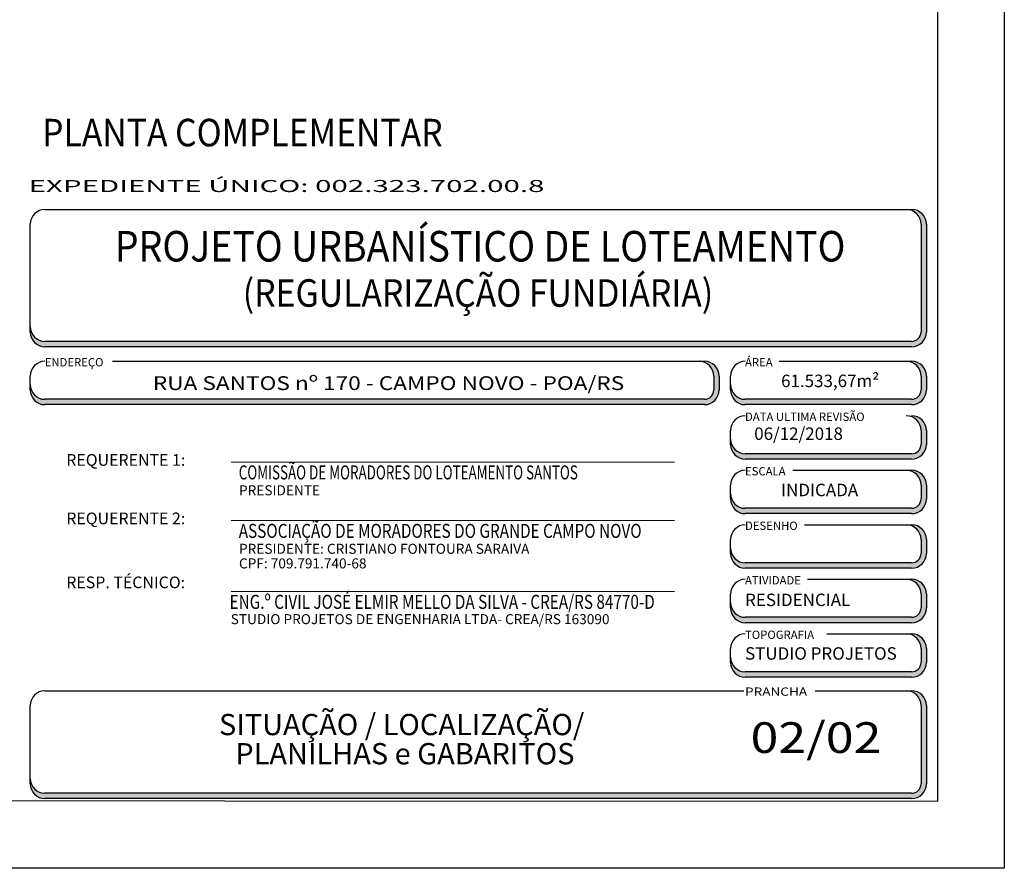
# Model space of a CAD drawing. Extents: x -1170 to 570326, y -17485 to 5021742.
# Drawn here: x 180718 to 180792, y 1662760 to 1662823 of the extents above; entities that cross this region are included whole.
import ezdxf
from ezdxf.enums import TextEntityAlignment as Align

# ---------------------------------------------------------------- set-up
doc = ezdxf.new("R2010")
doc.units = 0
doc.header["$LTSCALE"] = 0.1
doc.header["$MEASUREMENT"] = 0
doc.layers.add('COTAS E INFOMAÇÕES DIVERSAS', color=2, linetype='CONTINUOUS', lineweight=20)
for name, color, linetype in [('PRANCHA', 1, 'CONTINUOUS'), ('SELO', 7, 'CONTINUOUS'), ('SP_COBERTURA', 2, 'CONTINUOUS'), ('SP_ESPECIFICAÇÕES', 1, 'CONTINUOUS')]:
    doc.layers.add(name, color=color, linetype=linetype)
doc.styles.add('arial', font='arial.ttf')
doc.styles.add('REGUA60', font='arial.ttf')
doc.styles.add('REGUA80', font='cityb___.ttf', dxfattribs={"width": 1.4})
doc.styles.add('ROMANS', font='romans', dxfattribs={"width": 1.3})
doc.styles.add('STYLE7', font='romans.shx')

msp = doc.modelspace()

# ---------------------------------------------------------------- hatches: boundary and pattern name
at = {"layer": 'SP_ESPECIFICAÇÕES'}
for points in [[(180785.71, 1662807.808, 0.414214), (180784.607, 1662808.911), (180784.207, 1662808.911, -0.414214), (180785.31, 1662807.808), (180785.31, 1662799.739, -0.414214), (180784.607, 1662799.037), (180719.707, 1662799.037, -0.414214), (180718.604, 1662800.139), (180718.604, 1662799.739, 0.414214), (180719.707, 1662798.636), (180784.607, 1662798.636, 0.414214), (180785.71, 1662799.739)], [(180769.793, 1662796.442), (180769.793, 1662795.403, -0.414214), (180769.09, 1662794.7), (180719.707, 1662794.7, -0.414214), (180718.604, 1662795.803), (180718.604, 1662795.403, 0.414214), (180719.707, 1662794.3), (180769.09, 1662794.3, 0.414214), (180770.193, 1662795.403), (180770.193, 1662796.442, 0.414214), (180769.09, 1662797.545), (180768.69, 1662797.545, -0.414214)], [(180785.31, 1662795.403, -0.414214), (180784.607, 1662794.7), (180772.148, 1662794.7, -0.414214), (180771.045, 1662795.803), (180771.045, 1662795.403, 0.414214), (180772.148, 1662794.3), (180784.607, 1662794.3, 0.414214), (180785.71, 1662795.403), (180785.71, 1662796.442, 0.414214), (180784.607, 1662797.545), (180784.207, 1662797.545, -0.414214), (180785.31, 1662796.442)], [(180785.31, 1662791.322, -0.414214), (180784.607, 1662790.619), (180772.148, 1662790.619, -0.414214), (180771.045, 1662791.722), (180771.045, 1662791.322, 0.414214), (180772.148, 1662790.219), (180784.607, 1662790.219, 0.414214), (180785.71, 1662791.322), (180785.71, 1662792.361, 0.414214), (180784.607, 1662793.464), (180784.207, 1662793.464, -0.414214), (180785.31, 1662792.361)], [(180785.31, 1662787.241, -0.414214), (180784.607, 1662786.538), (180772.148, 1662786.538, -0.414214), (180771.045, 1662787.641), (180771.045, 1662787.241, 0.414214), (180772.148, 1662786.138), (180784.607, 1662786.138, 0.414214), (180785.71, 1662787.241), (180785.71, 1662788.28, 0.414214), (180784.607, 1662789.383), (180784.207, 1662789.383, -0.414214), (180785.31, 1662788.28)], [(180785.31, 1662783.16, -0.414214), (180784.607, 1662782.457), (180772.148, 1662782.457, -0.414214), (180771.045, 1662783.56), (180771.045, 1662783.16, 0.414214), (180772.148, 1662782.057), (180784.607, 1662782.057, 0.414214), (180785.71, 1662783.16), (180785.71, 1662784.199, 0.414214), (180784.607, 1662785.302), (180784.207, 1662785.302, -0.414214), (180785.31, 1662784.199)], [(180785.31, 1662779.079, -0.414214), (180784.607, 1662778.376), (180772.148, 1662778.376, -0.414214), (180771.045, 1662779.479), (180771.045, 1662779.079, 0.414214), (180772.148, 1662777.976), (180784.607, 1662777.976, 0.414214), (180785.71, 1662779.079), (180785.71, 1662780.118, 0.414214), (180784.607, 1662781.221), (180784.207, 1662781.221, -0.414214), (180785.31, 1662780.118)], [(180784.607, 1662777.14, -0.414214), (180785.71, 1662776.037), (180785.71, 1662774.997, -0.414214), (180784.607, 1662773.895), (180772.148, 1662773.895, -0.414214), (180771.045, 1662774.997), (180771.045, 1662775.398, 0.414214), (180772.148, 1662774.295), (180784.607, 1662774.295, 0.414214), (180785.31, 1662774.997), (180785.31, 1662776.037, 0.414214), (180784.207, 1662777.14)], [(180784.607, 1662765.202), (180719.707, 1662765.202, -0.414214), (180718.604, 1662766.305), (180718.604, 1662765.905, 0.414214), (180719.707, 1662764.802), (180784.607, 1662764.802, 0.414214), (180785.71, 1662765.905), (180785.71, 1662771.779, 0.414214), (180784.607, 1662772.882), (180784.207, 1662772.882, -0.414214), (180785.31, 1662771.779), (180785.31, 1662765.905, -0.414214)]]:
    msp.add_hatch(color=256, dxfattribs=at).paths.add_polyline_path(points)

# ---------------------------------------------------------------- linework, layer by layer
at = {"layer": 'COTAS E INFOMAÇÕES DIVERSAS'}
for p, q in [((180733.644, 1662789.998), (180766.85, 1662789.998)), ((180733.644, 1662785.62), (180766.85, 1662785.62)), ((180733.644, 1662780.305), (180766.85, 1662780.305))]:
    msp.add_line(p, q, dxfattribs=at)
at = {"layer": 'PRANCHA'}
msp.add_lwpolyline([(180791.547, 1662759.585), (180080.155, 1662759.585), (180080.155, 1663153.864), (180791.547, 1663153.864)], close=True, dxfattribs=at)
at = {"layer": 'PRANCHA', "color": 5}
msp.add_lwpolyline([(180786.547, 1662764.585), (180092.655, 1662764.901), (180092.655, 1663149.18), (180786.547, 1663148.864)], close=True, dxfattribs=at)
at = {"layer": 'SP_ESPECIFICAÇÕES'}
for p, q in [((180719.707, 1662808.911), (180784.607, 1662808.911)), ((180718.604, 1662799.739), (180718.604, 1662807.808)), ((180785.31, 1662807.808), (180785.31, 1662799.739)), ((180785.31, 1662807.808), (180785.31, 1662799.739)), ((180785.71, 1662807.808), (180785.71, 1662799.739)), ((180785.71, 1662807.808), (180785.71, 1662799.739)), ((180784.607, 1662799.037), (180719.707, 1662799.037)), ((180784.607, 1662798.636), (180719.707, 1662798.636)), ((180724.772, 1662797.545), (180769.09, 1662797.545)), ((180774.689, 1662797.545), (180784.607, 1662797.545)), ((180718.604, 1662795.403), (180718.604, 1662796.442)), ((180769.793, 1662796.442), (180769.793, 1662795.403)), ((180770.193, 1662796.442), (180770.193, 1662795.403)), ((180771.045, 1662795.403), (180771.045, 1662796.442)), ((180785.31, 1662796.442), (180785.31, 1662795.403)), ((180785.71, 1662796.442), (180785.71, 1662795.403)), ((180769.09, 1662794.7), (180719.707, 1662794.7)), ((180769.09, 1662794.3), (180719.707, 1662794.3)), ((180784.607, 1662794.7), (180772.148, 1662794.7)), ((180784.607, 1662794.3), (180772.148, 1662794.3)), ((180771.045, 1662791.322), (180771.045, 1662792.361)), ((180785.31, 1662792.361), (180785.31, 1662791.322)), ((180785.71, 1662792.361), (180785.71, 1662791.322)), ((180784.607, 1662790.619), (180772.148, 1662790.619)), ((180784.607, 1662790.219), (180772.148, 1662790.219)), ((180775.717, 1662789.383), (180784.607, 1662789.383)), ((180771.045, 1662787.241), (180771.045, 1662788.28)), ((180785.31, 1662788.28), (180785.31, 1662787.241)), ((180785.71, 1662788.28), (180785.71, 1662787.241)), ((180784.607, 1662786.538), (180772.148, 1662786.538)), ((180784.607, 1662786.138), (180772.148, 1662786.138)), ((180776.595, 1662785.302), (180784.607, 1662785.302)), ((180771.045, 1662783.16), (180771.045, 1662784.199)), ((180785.31, 1662784.199), (180785.31, 1662783.16)), ((180785.71, 1662784.199), (180785.71, 1662783.16)), ((180784.607, 1662782.457), (180772.148, 1662782.457)), ((180784.607, 1662782.057), (180772.148, 1662782.057)), ((180776.821, 1662781.221), (180784.607, 1662781.221)), ((180771.045, 1662779.079), (180771.045, 1662780.118)), ((180785.31, 1662780.118), (180785.31, 1662779.079)), ((180785.71, 1662780.118), (180785.71, 1662779.079)), ((180784.607, 1662778.376), (180772.148, 1662778.376)), ((180784.607, 1662777.976), (180772.148, 1662777.976)), ((180778.269, 1662777.14), (180784.607, 1662777.14)), ((180771.045, 1662774.997), (180771.045, 1662776.037)), ((180785.31, 1662776.037), (180785.31, 1662774.997)), ((180785.71, 1662776.037), (180785.71, 1662774.997)), ((180784.607, 1662774.295), (180772.148, 1662774.295)), ((180784.607, 1662773.895), (180772.148, 1662773.895)), ((180719.707, 1662772.882), (180772.049, 1662772.882)), ((180777.386, 1662772.882), (180784.607, 1662772.882)), ((180718.604, 1662765.905), (180718.604, 1662771.779)), ((180785.31, 1662771.779), (180785.31, 1662765.905)), ((180785.31, 1662771.779), (180785.31, 1662765.905)), ((180785.71, 1662771.779), (180785.71, 1662765.905)), ((180785.71, 1662771.779), (180785.71, 1662765.905)), ((180784.607, 1662765.202), (180719.707, 1662765.202)), ((180784.607, 1662764.802), (180719.707, 1662764.802)), ((180784.607, 1662765.202), (180772.148, 1662765.202)), ((180784.607, 1662764.802), (180772.148, 1662764.802))]:
    msp.add_line(p, q, dxfattribs=at)
for centre, radius, start, end in [((180719.707, 1662807.808), 1.103, 90, 180), ((180784.207, 1662807.808), 1.103, 0, 90), ((180784.207, 1662807.808), 1.103, 0, 90), ((180784.607, 1662807.808), 1.103, 0, 90), ((180784.607, 1662807.808), 1.103, 0, 90), ((180719.707, 1662800.139), 1.103, 180, 270), ((180719.707, 1662799.739), 1.103, 180, 270), ((180784.607, 1662799.739), 0.703, 270, 0), ((180784.607, 1662799.739), 1.103, 270, 0), ((180784.607, 1662799.739), 0.703, 270, 0), ((180784.607, 1662799.739), 1.103, 270, 0), ((180719.707, 1662796.442), 1.103, 90, 180), ((180768.69, 1662796.442), 1.103, 0, 90), ((180769.09, 1662796.442), 1.103, 0, 90), ((180772.148, 1662796.442), 1.103, 90, 180), ((180784.207, 1662796.442), 1.103, 0, 90), ((180784.607, 1662796.442), 1.103, 0, 90), ((180719.707, 1662795.803), 1.103, 180, 270), ((180772.148, 1662795.803), 1.103, 180, 270), ((180719.707, 1662795.403), 1.103, 180, 270), ((180769.09, 1662795.403), 0.703, 270, 0), ((180769.09, 1662795.403), 1.103, 270, 0), ((180772.148, 1662795.403), 1.103, 180, 270), ((180784.607, 1662795.403), 0.703, 270, 0), ((180784.607, 1662795.403), 1.103, 270, 0), ((180772.148, 1662792.361), 1.103, 90, 180), ((180784.207, 1662792.361), 1.103, 0, 90), ((180784.607, 1662792.361), 1.103, 0, 90), ((180772.148, 1662791.722), 1.103, 180, 270), ((180772.148, 1662791.322), 1.103, 180, 270), ((180784.607, 1662791.322), 0.703, 270, 0), ((180784.607, 1662791.322), 1.103, 270, 0), ((180772.148, 1662788.28), 1.103, 90, 180), ((180784.207, 1662788.28), 1.103, 0, 90), ((180784.607, 1662788.28), 1.103, 0, 90), ((180772.148, 1662787.641), 1.103, 180, 270), ((180772.148, 1662787.241), 1.103, 180, 270), ((180784.607, 1662787.241), 0.703, 270, 0), ((180784.607, 1662787.241), 1.103, 270, 0), ((180772.148, 1662784.199), 1.103, 90, 180), ((180784.207, 1662784.199), 1.103, 0, 90), ((180784.607, 1662784.199), 1.103, 0, 90), ((180772.148, 1662783.56), 1.103, 180, 270), ((180772.148, 1662783.16), 1.103, 180, 270), ((180784.607, 1662783.16), 0.703, 270, 0), ((180784.607, 1662783.16), 1.103, 270, 0), ((180772.148, 1662780.118), 1.103, 90, 180), ((180784.207, 1662780.118), 1.103, 0, 90), ((180784.607, 1662780.118), 1.103, 0, 90), ((180772.148, 1662779.479), 1.103, 180, 270), ((180772.148, 1662779.079), 1.103, 180, 270), ((180784.607, 1662779.079), 0.703, 270, 0), ((180784.607, 1662779.079), 1.103, 270, 0), ((180772.148, 1662776.037), 1.103, 90, 180), ((180784.207, 1662776.037), 1.103, 0, 90), ((180784.607, 1662776.037), 1.103, 0, 90), ((180772.148, 1662775.398), 1.103, 180, 270), ((180772.148, 1662774.997), 1.103, 180, 270), ((180784.607, 1662774.997), 0.703, 270, 0), ((180784.607, 1662774.997), 1.103, 270, 0), ((180719.707, 1662771.779), 1.103, 90, 180), ((180784.207, 1662771.779), 1.103, 0, 90), ((180784.207, 1662771.779), 1.103, 0, 90), ((180784.607, 1662771.779), 1.103, 0, 90), ((180784.607, 1662771.779), 1.103, 0, 90), ((180719.707, 1662766.305), 1.103, 180, 270), ((180719.707, 1662765.905), 1.103, 180, 270), ((180784.607, 1662765.905), 0.703, 270, 0), ((180784.607, 1662765.905), 1.103, 270, 0), ((180784.607, 1662765.905), 0.703, 270, 0), ((180784.607, 1662765.905), 1.103, 270, 0)]:
    msp.add_arc(centre, radius, start, end, dxfattribs=at)

# ---------------------------------------------------------------- texts
at = {"layer": 'COTAS E INFOMAÇÕES DIVERSAS', "style": 'arial'}
for s, height, width, p in [('PLANTA COMPLEMENTAR', 2.05919, 0.9, (180734.488, 1662814.404)), ('(REGULARIZAÇÃO FUNDIÁRIA)', 2.05919, 0.9, (180752.133, 1662802.393, 7.952)), ('02/02', 2.292, 1.2, (180777.444, 1662769.076))]:
    msp.add_text(s, height=height, dxfattribs=dict(at, width=width)).set_placement(p, align=Align.MIDDLE)
at = {"layer": 'COTAS E INFOMAÇÕES DIVERSAS', "color": 3, "style": 'arial', "width": 0.9}
msp.add_text('PROJETO URBANÍSTICO DE LOTEAMENTO', height=2.28799, dxfattribs=at).set_placement((180752.293, 1662805.863, 8.836), align=Align.MIDDLE)
at = {"layer": 'COTAS E INFOMAÇÕES DIVERSAS', "color": 7, "style": 'arial'}
for s, p in [('REQUERENTE 1:', (180721.302, 1662789.724)), ('REQUERENTE 2:', (180721.302, 1662785.346)), ('RESP. TÉCNICO:', (180721.302, 1662780.556))]:
    msp.add_text(s, height=0.875, dxfattribs=at).set_placement(p)
at = {"layer": 'COTAS E INFOMAÇÕES DIVERSAS', "style": 'arial'}
for s, width, p in [('COMISSÃO DE MORADORES DO LOTEAMENTO SANTOS', 0.7, (180734.219, 1662788.702)), ('ASSOCIAÇÃO DE MORADORES DO GRANDE CAMPO NOVO', 0.8, (180734.219, 1662784.324)), ('ENG.º CIVIL JOSÉ ELMIR MELLO DA SILVA - CREA/RS 84770-D', 0.8, (180733.534, 1662779.009))]:
    msp.add_text(s, height=1.0505, dxfattribs=dict(at, width=width)).set_placement(p)
for s, p in [('PRESIDENTE', (180734.236, 1662787.51)), ('PRESIDENTE: CRISTIANO FONTOURA SARAIVA', (180734.236, 1662783.132)), ('CPF: 709.791.740-68', (180734.236, 1662782.039)), ('STUDIO PROJETOS DE ENGENHARIA LTDA- CREA/RS 163090', (180733.617, 1662777.865))]:
    msp.add_text(s, height=0.75, dxfattribs=at).set_placement(p)
at = {"layer": 'SELO', "color": 2, "style": 'STYLE7', "width": 1.8}
msp.add_text('EXPEDIENTE ÚNICO: 002.323.702.00.8', height=0.9, dxfattribs=at).set_placement((180718.479, 1662810.219))
at = {"layer": 'SP_COBERTURA', "style": 'REGUA80', "width": 1.2}
msp.add_text('RUA SANTOS nº 170 - CAMPO NOVO - POA/RS', height=1.03571, dxfattribs=at).set_placement((180727.786, 1662795.392))
at = {"layer": 'SP_COBERTURA', "style": 'arial'}
for s, p in [('SITUAÇÃO / LOCALIZAÇÃO/ ', (180746.659, 1662770.143, 6.336)), ('PLANILHAS e GABARITOS', (180746.659, 1662767.959, 6.336))]:
    msp.add_text(s, height=1.59086, dxfattribs=at).set_placement(p, align=Align.MIDDLE)
at = {"layer": 'SP_ESPECIFICAÇÕES'}
for s, height, style, p in [('ÁREA', 0.6214, 'ROMANS', (180772.13, 1662797.165)), ('ENDEREÇO', 0.6214, 'ROMANS', (180719.689, 1662797.165)), ('61.533,67m²', 0.93214, 'REGUA80', (180774.832, 1662795.612)), ('DATA ULTIMA REVISÃO', 0.62143, 'ROMANS', (180772.13, 1662793.084)), ('06/12/2018', 0.9321, 'REGUA80', (180772.82, 1662791.66)), ('ESCALA', 0.6214, 'ROMANS', (180772.13, 1662789.003)), ('INDICADA', 0.9321, 'REGUA80', (180774.832, 1662787.445)), ('DESENHO', 0.6214, 'ROMANS', (180772.13, 1662784.922)), ('ATIVIDADE', 0.6214, 'ROMANS', (180772.13, 1662780.84)), ('RESIDENCIAL', 0.93214, 'REGUA80', (180772.134, 1662779.217)), ('TOPOGRAFIA', 0.6214, 'ROMANS', (180772.13, 1662776.759)), ('STUDIO PROJETOS', 0.93214, 'REGUA80', (180772.134, 1662775.205))]:
    msp.add_text(s, height=height, dxfattribs=dict(at, style=style)).set_placement(p)
at = {"layer": 'SP_ESPECIFICAÇÕES', "style": 'REGUA60', "width": 1.2}
msp.add_text('PRANCHA', height=0.6214, dxfattribs=at).set_placement((180772.13, 1662772.502))

doc.saveas('drawing.dxf')
